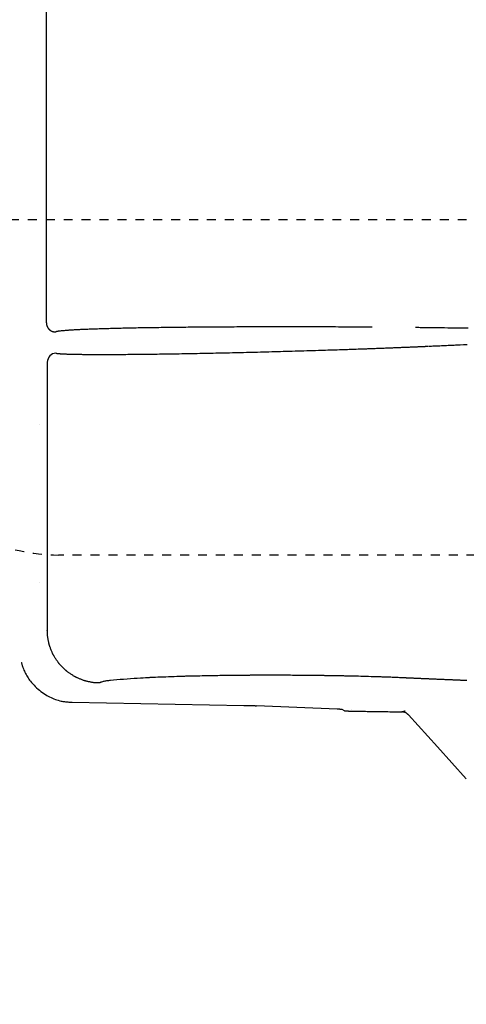
# Model space of a CAD drawing. Extents: x 0 to 2000, y 115 to 2915.
# Drawn here: x 603 to 653, y 2199 to 2309 of the extents above; entities that cross this region are included whole.
import ezdxf

# ---------------------------------------------------------------- set-up
doc = ezdxf.new("R2010")
doc.units = 0
doc.linetypes.add('EXLTYPE2', pattern=[2, 1, -1])
doc.layers.get('0').update_dxf_attribs({"linetype": 'CONTINUOUS'})
doc.layers.get('DEFPOINTS').update_dxf_attribs({"linetype": 'CONTINUOUS'})
doc.layers.add('タンク', color=7, linetype='CONTINUOUS')
doc.layers.add('便器', color=7, linetype='CONTINUOUS')
doc.styles.add('EXCADDIM1', font='monotxt', dxfattribs={"width": 0.84, "bigfont": 'extfont'})
doc.styles.get("Standard").update_dxf_attribs({"font": 'monotxt', "bigfont": 'extfont'})
doc.dimstyles.new('ISO-25', dxfattribs={"dimtxt": 2.5, "dimasz": 2.5, "dimexe": 1.25, "dimexo": 0.625, "dimtad": 1, "dimtxsty": 'STANDARD', "dimcen": 2.5, "dimazin": 3, "dimtfac": 1, "dimtmove": 0, "dimatfit": 3})

# ---------------------------------------------------------------- blocks, each defined once
blk = doc.blocks.new('EX_NORM')
at = {"color": 0, "linetype": 'CONTINUOUS'}
for q in [(-1, 0.1667), (-1, 0), (-1, -0.1667)]:
    blk.add_line((0, 0), q, dxfattribs=at)
blk = doc.blocks.new('*D21')
at = {"layer": 'DEFPOINTS', "color": 0}
for p in [(349.02, 2427), (1124.04, 2427), (349.02, 2082)]:
    blk.add_point(p, dxfattribs=at)
at = {"layer": 'タンク', "color": 3, "linetype": 'CONTINUOUS'}
for p, q in [((349.02, 2420), (349.02, 2072)), ((1124.04, 2420), (1124.04, 2072)), ((1094.04, 2082), (379.02, 2082))]:
    blk.add_line(p, q, dxfattribs=at)
at = {"layer": 'タンク', "color": 3, "xscale": 30, "yscale": 30, "zscale": 30, "rotation": 180}
blk.add_blockref('EX_NORM', (349.02, 2082), dxfattribs=at)
at = {"layer": 'タンク', "color": 3, "xscale": 30, "yscale": 30, "zscale": 30}
blk.add_blockref('EX_NORM', (1124.04, 2082), dxfattribs=at)
at = {"layer": 'タンク', "color": 2, "insert": (736.53, 2105.5), "char_height": 40, "attachment_point": 5, "style": 'EXCADDIM1'}
blk.add_mtext('775', dxfattribs=at)
blk = doc.blocks.new('*D23')
at = {"layer": 'DEFPOINTS', "color": 0}
for p in [(334.02, 2427), (1124.04, 2427), (334.02, 2023)]:
    blk.add_point(p, dxfattribs=at)
at = {"layer": 'タンク', "color": 3, "linetype": 'CONTINUOUS'}
for p, q in [((334.02, 2420), (334.02, 2013)), ((1124.04, 2420), (1124.04, 2013)), ((1094.04, 2023), (364.02, 2023))]:
    blk.add_line(p, q, dxfattribs=at)
at = {"layer": 'タンク', "color": 3, "xscale": 30, "yscale": 30, "zscale": 30, "rotation": 180}
blk.add_blockref('EX_NORM', (334.02, 2023), dxfattribs=at)
at = {"layer": 'タンク', "color": 3, "xscale": 30, "yscale": 30, "zscale": 30}
blk.add_blockref('EX_NORM', (1124.04, 2023), dxfattribs=at)
at = {"layer": 'タンク', "color": 2, "insert": (729.03, 2046.5), "char_height": 40, "attachment_point": 5, "style": 'EXCADDIM1'}
blk.add_mtext('790', dxfattribs=at)

msp = doc.modelspace()

# ---------------------------------------------------------------- linework, layer by layer
at = {"layer": 'タンク', "color": 6, "linetype": 'CONTINUOUS'}
for p, q in [((606.216, 2275.436), (606.216, 2580.279)), ((606.316, 2271.056), (606.316, 2241.068)), ((605.415, 2264.104), (605.411, 2264.104)), ((605.415, 2246.461), (605.411, 2246.461)), ((609.098, 2233.035), (628.244, 2232.695)), ((638.674, 2232.27), (629.658, 2232.656)), ((639.513, 2232.093), (639.257, 2232.226))]:
    msp.add_line(p, q, dxfattribs=at)
at = {"layer": 'タンク', "color": 6, "linetype": 'CONTINUOUS', "flags": 128}
for points in [[(606.216, 2275.435), (606.216, 2275.434), (606.216, 2275.431), (606.217, 2275.425), (606.218, 2275.418), (606.219, 2275.409), (606.22, 2275.399), (606.221, 2275.388), (606.222, 2275.376), (606.223, 2275.363), (606.225, 2275.35), (606.226, 2275.337), (606.228, 2275.317), (606.231, 2275.298), (606.233, 2275.278), (606.235, 2275.259), (606.238, 2275.239), (606.241, 2275.22), (606.245, 2275.201), (606.248, 2275.182), (606.253, 2275.163), (606.258, 2275.144), (606.264, 2275.124), (606.271, 2275.102), (606.28, 2275.079), (606.289, 2275.056), (606.299, 2275.034), (606.309, 2275.011), (606.32, 2274.99), (606.332, 2274.968), (606.343, 2274.948), (606.355, 2274.928), (606.366, 2274.909), (606.378, 2274.891), (606.384, 2274.882), (606.39, 2274.873), (606.395, 2274.864), (606.401, 2274.856), (606.407, 2274.848), (606.413, 2274.84), (606.418, 2274.833), (606.424, 2274.825), (606.43, 2274.818), (606.436, 2274.81), (606.441, 2274.803), (606.444, 2274.799), (606.447, 2274.796), (606.45, 2274.792), (606.454, 2274.788), (606.457, 2274.785), (606.46, 2274.781), (606.463, 2274.778), (606.466, 2274.774), (606.469, 2274.771), (606.472, 2274.767), (606.475, 2274.764), (606.477, 2274.762), (606.478, 2274.76), (606.48, 2274.759), (606.482, 2274.757), (606.483, 2274.755), (606.485, 2274.753), (606.486, 2274.752), (606.488, 2274.75), (606.49, 2274.748), (606.491, 2274.747), (606.493, 2274.745), (606.494, 2274.744), (606.494, 2274.743), (606.495, 2274.742), (606.496, 2274.742), (606.497, 2274.741), (606.498, 2274.74), (606.498, 2274.739), (606.499, 2274.738), (606.5, 2274.737), (606.501, 2274.737), (606.502, 2274.736), (606.502, 2274.735), (606.503, 2274.735), (606.503, 2274.734), (606.503, 2274.734), (606.504, 2274.734), (606.504, 2274.733), (606.505, 2274.733), (606.505, 2274.732), (606.505, 2274.732), (606.506, 2274.732), (606.506, 2274.731), (606.506, 2274.731), (606.507, 2274.731), (606.507, 2274.73), (606.507, 2274.73), (606.507, 2274.73), (606.508, 2274.73), (606.508, 2274.73), (606.508, 2274.729), (606.508, 2274.729), (606.508, 2274.729), (606.509, 2274.729), (606.509, 2274.729), (606.509, 2274.729), (606.509, 2274.728), (606.509, 2274.728), (606.509, 2274.728), (606.509, 2274.728), (606.509, 2274.728), (606.509, 2274.728), (606.509, 2274.728), (606.51, 2274.728), (606.51, 2274.728), (606.51, 2274.728), (606.51, 2274.728), (606.51, 2274.728), (606.51, 2274.727), (606.51, 2274.727), (606.51, 2274.727), (606.51, 2274.727), (606.51, 2274.727), (606.51, 2274.727), (606.51, 2274.727), (606.51, 2274.727), (606.51, 2274.727), (606.51, 2274.727), (606.51, 2274.727), (606.51, 2274.727), (606.51, 2274.727), (606.51, 2274.727), (606.51, 2274.727), (606.51, 2274.727), (606.51, 2274.727), (606.51, 2274.727), (606.511, 2274.727), (606.511, 2274.727), (606.511, 2274.727), (606.511, 2274.727), (606.511, 2274.727), (606.511, 2274.727), (606.511, 2274.727), (606.511, 2274.727), (606.511, 2274.727), (606.511, 2274.727), (606.511, 2274.727), (606.511, 2274.727), (606.511, 2274.727), (606.511, 2274.727), (606.511, 2274.727), (606.511, 2274.727), (606.511, 2274.727), (606.511, 2274.727), (606.511, 2274.727), (606.511, 2274.727), (606.511, 2274.727), (606.511, 2274.727), (606.511, 2274.727), (606.511, 2274.727), (606.511, 2274.727), (606.511, 2274.727), (606.511, 2274.727), (606.511, 2274.727), (606.511, 2274.727), (606.511, 2274.727), (606.511, 2274.727), (606.511, 2274.727), (606.511, 2274.727), (606.511, 2274.727), (606.511, 2274.727), (606.511, 2274.727), (606.511, 2274.727), (606.511, 2274.727), (606.511, 2274.727), (606.511, 2274.727), (606.511, 2274.727), (606.511, 2274.727), (606.511, 2274.727), (606.511, 2274.727), (606.511, 2274.727), (606.511, 2274.727), (606.511, 2274.727), (606.511, 2274.727), (606.511, 2274.727), (606.511, 2274.727), (606.511, 2274.727), (606.511, 2274.727), (606.511, 2274.727), (606.511, 2274.727), (606.511, 2274.727), (606.511, 2274.727), (606.511, 2274.726), (606.512, 2274.726), (606.512, 2274.726), (606.513, 2274.725), (606.515, 2274.724), (606.516, 2274.723), (606.518, 2274.722), (606.52, 2274.721), (606.522, 2274.719), (606.524, 2274.718), (606.526, 2274.716), (606.53, 2274.713), (606.535, 2274.709), (606.539, 2274.705), (606.543, 2274.7), (606.547, 2274.696), (606.551, 2274.692), (606.556, 2274.687), (606.56, 2274.683), (606.564, 2274.678), (606.568, 2274.674), (606.572, 2274.669), (606.582, 2274.66), (606.593, 2274.65), (606.605, 2274.641), (606.617, 2274.632), (606.629, 2274.623), (606.642, 2274.614), (606.656, 2274.606), (606.67, 2274.597), (606.684, 2274.588), (606.699, 2274.58), (606.714, 2274.572), (606.735, 2274.56), (606.756, 2274.549), (606.778, 2274.538), (606.8, 2274.527), (606.822, 2274.517), (606.845, 2274.507), (606.867, 2274.497), (606.89, 2274.489), (606.913, 2274.481), (606.936, 2274.474), (606.959, 2274.467), (606.976, 2274.463), (606.994, 2274.46), (607.011, 2274.456), (607.029, 2274.454), (607.046, 2274.451), (607.064, 2274.449), (607.081, 2274.447), (607.099, 2274.446), (607.116, 2274.444), (607.134, 2274.443), (607.151, 2274.441), (607.161, 2274.441), (607.171, 2274.44), (607.18, 2274.439), (607.188, 2274.438), (607.197, 2274.438), (607.204, 2274.437), (607.21, 2274.437), (607.215, 2274.436), (607.219, 2274.436), (607.222, 2274.436), (607.223, 2274.436)], [(607.223, 2274.436), (607.223, 2274.436), (607.224, 2274.437), (607.225, 2274.437), (607.227, 2274.439), (607.229, 2274.44), (607.231, 2274.442), (607.234, 2274.443), (607.237, 2274.445), (607.24, 2274.447), (607.243, 2274.449), (607.245, 2274.451), (607.25, 2274.454), (607.255, 2274.457), (607.26, 2274.46), (607.264, 2274.463), (607.267, 2274.465), (607.271, 2274.467), (607.274, 2274.469), (607.277, 2274.471), (607.28, 2274.473), (607.284, 2274.475), (607.287, 2274.476), (607.313, 2274.487), (607.345, 2274.497), (607.383, 2274.506), (607.426, 2274.515), (607.472, 2274.524), (607.523, 2274.532), (607.576, 2274.54), (607.632, 2274.547), (607.689, 2274.554), (607.747, 2274.561), (607.805, 2274.568), (607.895, 2274.577), (607.984, 2274.586), (608.072, 2274.595), (608.16, 2274.603), (608.247, 2274.61), (608.333, 2274.618), (608.419, 2274.625), (608.504, 2274.631), (608.59, 2274.637), (608.675, 2274.644), (608.76, 2274.649), (608.879, 2274.657), (608.998, 2274.665), (609.117, 2274.672), (609.236, 2274.679), (609.355, 2274.686), (609.475, 2274.693), (609.594, 2274.699), (609.714, 2274.706), (609.834, 2274.712), (609.954, 2274.717), (610.074, 2274.723), (610.225, 2274.73), (610.377, 2274.737), (610.529, 2274.743), (610.68, 2274.75), (610.832, 2274.756), (610.984, 2274.762), (611.135, 2274.768), (611.287, 2274.774), (611.439, 2274.779), (611.59, 2274.785), (611.742, 2274.79), (611.922, 2274.796), (612.102, 2274.802), (612.282, 2274.808), (612.462, 2274.813), (612.642, 2274.819), (612.821, 2274.824), (613.001, 2274.829), (613.181, 2274.834), (613.361, 2274.839), (613.541, 2274.844), (613.721, 2274.849), (613.927, 2274.854), (614.134, 2274.859), (614.34, 2274.864), (614.546, 2274.869), (614.753, 2274.874), (614.959, 2274.879), (615.166, 2274.883), (615.372, 2274.887), (615.579, 2274.892), (615.785, 2274.896), (615.992, 2274.9), (616.221, 2274.904), (616.45, 2274.909), (616.68, 2274.913), (616.909, 2274.917), (617.138, 2274.921), (617.368, 2274.925), (617.597, 2274.929), (617.826, 2274.932), (618.055, 2274.936), (618.285, 2274.939), (618.514, 2274.943), (618.763, 2274.946), (619.011, 2274.95), (619.26, 2274.953), (619.508, 2274.956), (619.757, 2274.96), (620.006, 2274.963), (620.254, 2274.966), (620.503, 2274.969), (620.752, 2274.972), (621, 2274.974), (621.249, 2274.977), (621.513, 2274.98), (621.778, 2274.982), (622.042, 2274.985), (622.307, 2274.988), (622.571, 2274.99), (622.836, 2274.992), (623.1, 2274.995), (623.365, 2274.997), (623.629, 2274.999), (623.894, 2275.001), (624.158, 2275.003), (624.434, 2275.005), (624.711, 2275.007), (624.987, 2275.008), (625.263, 2275.01), (625.539, 2275.012), (625.815, 2275.013), (626.092, 2275.015), (626.368, 2275.016), (626.644, 2275.018), (626.92, 2275.019), (627.196, 2275.02), (627.48, 2275.022), (627.765, 2275.023), (628.049, 2275.024), (628.333, 2275.025), (628.617, 2275.026), (628.901, 2275.027), (629.185, 2275.027), (629.469, 2275.028), (629.753, 2275.029), (630.038, 2275.029), (630.322, 2275.03), (630.609, 2275.03), (630.897, 2275.031), (631.184, 2275.031), (631.472, 2275.032), (631.759, 2275.032), (632.047, 2275.032), (632.334, 2275.032), (632.621, 2275.032), (632.909, 2275.032), (633.196, 2275.032), (633.483, 2275.032), (633.769, 2275.032), (634.054, 2275.032), (634.34, 2275.031), (634.627, 2275.031), (634.915, 2275.031), (635.205, 2275.03), (635.497, 2275.03), (635.79, 2275.029), (636.086, 2275.028), (636.385, 2275.028), (636.687, 2275.027), (636.987, 2275.026), (637.29, 2275.025), (637.594, 2275.024), (637.9, 2275.023), (638.206, 2275.022), (638.511, 2275.021), (638.815, 2275.02), (639.117, 2275.019), (639.417, 2275.017), (639.713, 2275.016), (640.005, 2275.014), (640.187, 2275.013), (640.368, 2275.012), (640.548, 2275.012), (640.726, 2275.01), (640.903, 2275.009), (641.079, 2275.008), (641.254, 2275.007), (641.43, 2275.006), (641.605, 2275.005), (641.78, 2275.004), (641.956, 2275.003), (642.044, 2275.002), (642.13, 2275.002), (642.214, 2275.001), (642.294, 2275.001), (642.368, 2275), (642.434, 2275), (642.492, 2275), (642.539, 2274.999), (642.575, 2274.999), (642.598, 2274.999), (642.606, 2274.999)], [(647.442, 2274.952), (647.459, 2274.952), (647.508, 2274.951), (647.585, 2274.95), (647.689, 2274.949), (647.815, 2274.947), (647.96, 2274.945), (648.122, 2274.943), (648.297, 2274.941), (648.483, 2274.939), (648.676, 2274.936), (648.873, 2274.934), (649.229, 2274.929), (649.588, 2274.925), (649.95, 2274.92), (650.315, 2274.915), (650.683, 2274.911), (651.054, 2274.906), (651.427, 2274.901), (651.803, 2274.897), (652.181, 2274.892), (652.56, 2274.887), (652.942, 2274.883), (653.325, 2274.878)], [(607.285, 2272.056), (607.285, 2272.056), (607.285, 2272.056), (607.286, 2272.056), (607.286, 2272.055), (607.287, 2272.055), (607.288, 2272.055), (607.29, 2272.055), (607.291, 2272.055), (607.292, 2272.054), (607.293, 2272.054), (607.295, 2272.054), (607.297, 2272.053), (607.3, 2272.053), (607.303, 2272.052), (607.305, 2272.052), (607.308, 2272.051), (607.31, 2272.051), (607.313, 2272.05), (607.316, 2272.05), (607.318, 2272.049), (607.321, 2272.049), (607.323, 2272.048), (607.329, 2272.047), (607.334, 2272.046), (607.339, 2272.045), (607.345, 2272.045), (607.35, 2272.044), (607.356, 2272.043), (607.362, 2272.042), (607.367, 2272.041), (607.373, 2272.04), (607.379, 2272.039), (607.384, 2272.039), (607.391, 2272.038), (607.397, 2272.037), (607.403, 2272.036), (607.409, 2272.035), (607.416, 2272.034), (607.422, 2272.033), (607.428, 2272.033), (607.434, 2272.032), (607.44, 2272.031), (607.446, 2272.03), (607.452, 2272.03), (607.459, 2272.029), (607.466, 2272.028), (607.473, 2272.027), (607.48, 2272.027), (607.487, 2272.026), (607.494, 2272.025), (607.501, 2272.024), (607.508, 2272.023), (607.515, 2272.023), (607.522, 2272.022), (607.529, 2272.021), (607.536, 2272.021), (607.544, 2272.02), (607.552, 2272.019), (607.56, 2272.018), (607.567, 2272.018), (607.575, 2272.017), (607.582, 2272.016), (607.59, 2272.015), (607.597, 2272.015), (607.604, 2272.014), (607.611, 2272.014), (607.619, 2272.013), (607.626, 2272.012), (607.634, 2272.012), (607.641, 2272.011), (607.648, 2272.01), (607.655, 2272.01), (607.662, 2272.009), (607.669, 2272.009), (607.676, 2272.008), (607.683, 2272.008), (607.69, 2272.007), (607.705, 2272.006), (607.719, 2272.005), (607.734, 2272.004), (607.75, 2272.003), (607.765, 2272.002), (607.781, 2272), (607.797, 2271.999), (607.813, 2271.998), (607.829, 2271.997), (607.845, 2271.996), (607.861, 2271.995), (607.89, 2271.993), (607.918, 2271.992), (607.946, 2271.99), (607.975, 2271.988), (608.004, 2271.987), (608.032, 2271.985), (608.061, 2271.984), (608.09, 2271.982), (608.12, 2271.981), (608.149, 2271.979), (608.179, 2271.978), (608.229, 2271.976), (608.28, 2271.973), (608.331, 2271.971), (608.382, 2271.969), (608.434, 2271.967), (608.485, 2271.965), (608.537, 2271.964), (608.588, 2271.962), (608.64, 2271.96), (608.69, 2271.958), (608.74, 2271.957), (608.799, 2271.955), (608.857, 2271.953), (608.914, 2271.952), (608.971, 2271.95), (609.027, 2271.949), (609.082, 2271.948), (609.137, 2271.946), (609.192, 2271.945), (609.247, 2271.944), (609.302, 2271.943), (609.357, 2271.942), (609.442, 2271.94), (609.529, 2271.938), (609.615, 2271.937), (609.703, 2271.935), (609.79, 2271.934), (609.879, 2271.932), (609.967, 2271.931), (610.056, 2271.93), (610.145, 2271.929), (610.234, 2271.928), (610.324, 2271.927), (610.458, 2271.925), (610.593, 2271.924), (610.728, 2271.923), (610.864, 2271.921), (611, 2271.92), (611.136, 2271.92), (611.273, 2271.919), (611.411, 2271.918), (611.549, 2271.918), (611.689, 2271.917), (611.829, 2271.917), (612.033, 2271.916), (612.239, 2271.916), (612.447, 2271.916), (612.655, 2271.916), (612.865, 2271.916), (613.076, 2271.917), (613.286, 2271.917), (613.497, 2271.918), (613.708, 2271.919), (613.919, 2271.92), (614.129, 2271.921), (614.37, 2271.922), (614.61, 2271.923), (614.849, 2271.925), (615.087, 2271.927), (615.325, 2271.929), (615.562, 2271.93), (615.798, 2271.933), (616.034, 2271.935), (616.27, 2271.937), (616.505, 2271.939), (616.741, 2271.942), (617.003, 2271.945), (617.265, 2271.948), (617.527, 2271.951), (617.789, 2271.954), (618.051, 2271.957), (618.313, 2271.961), (618.575, 2271.964), (618.837, 2271.968), (619.1, 2271.971), (619.362, 2271.975), (619.624, 2271.979), (619.908, 2271.983), (620.192, 2271.988), (620.475, 2271.992), (620.759, 2271.997), (621.043, 2272.002), (621.327, 2272.007), (621.611, 2272.011), (621.895, 2272.016), (622.179, 2272.022), (622.463, 2272.027), (622.747, 2272.032), (623.047, 2272.038), (623.348, 2272.043), (623.648, 2272.049), (623.949, 2272.055), (624.249, 2272.061), (624.55, 2272.067), (624.85, 2272.074), (625.15, 2272.08), (625.451, 2272.086), (625.751, 2272.093), (626.052, 2272.099), (626.363, 2272.106), (626.675, 2272.113), (626.986, 2272.12), (627.298, 2272.128), (627.609, 2272.135), (627.921, 2272.142), (628.232, 2272.15), (628.544, 2272.157), (628.855, 2272.165), (629.167, 2272.172), (629.478, 2272.18), (629.795, 2272.188), (630.112, 2272.196), (630.429, 2272.204), (630.747, 2272.213), (631.065, 2272.221), (631.384, 2272.229), (631.704, 2272.238), (632.025, 2272.247), (632.347, 2272.255), (632.671, 2272.264), (632.996, 2272.273), (633.322, 2272.283), (633.649, 2272.292), (633.977, 2272.301), (634.306, 2272.311), (634.636, 2272.321), (634.965, 2272.33), (635.294, 2272.34), (635.622, 2272.35), (635.949, 2272.36), (636.275, 2272.37), (636.599, 2272.38), (636.862, 2272.388), (637.124, 2272.396), (637.385, 2272.404), (637.645, 2272.413), (637.904, 2272.421), (638.162, 2272.429), (638.419, 2272.438), (638.676, 2272.446), (638.932, 2272.455), (639.188, 2272.463), (639.444, 2272.472), (639.642, 2272.479), (639.84, 2272.485), (640.037, 2272.492), (640.234, 2272.499), (640.43, 2272.506), (640.625, 2272.512), (640.819, 2272.519), (641.012, 2272.526), (641.203, 2272.533), (641.392, 2272.539), (641.58, 2272.546), (641.716, 2272.551), (641.852, 2272.556), (641.987, 2272.561), (642.121, 2272.565), (642.256, 2272.57), (642.391, 2272.575), (642.527, 2272.58), (642.664, 2272.585), (642.803, 2272.59), (642.942, 2272.596), (643.084, 2272.601), (643.223, 2272.606), (643.364, 2272.611), (643.507, 2272.617), (643.651, 2272.622), (643.795, 2272.628), (643.941, 2272.633), (644.087, 2272.639), (644.232, 2272.644), (644.378, 2272.65), (644.524, 2272.656), (644.668, 2272.661), (644.784, 2272.666), (644.899, 2272.671), (645.014, 2272.675), (645.128, 2272.68), (645.242, 2272.684), (645.356, 2272.689), (645.469, 2272.693), (645.582, 2272.698), (645.695, 2272.702), (645.807, 2272.707), (645.92, 2272.712), (646.007, 2272.715), (646.094, 2272.719), (646.181, 2272.722), (646.268, 2272.726), (646.355, 2272.729), (646.441, 2272.733), (646.526, 2272.737), (646.611, 2272.74), (646.696, 2272.744), (646.779, 2272.747), (646.862, 2272.751), (646.922, 2272.753), (646.982, 2272.756), (647.042, 2272.758), (647.102, 2272.761), (647.161, 2272.763), (647.222, 2272.766), (647.283, 2272.768), (647.344, 2272.771), (647.406, 2272.774), (647.47, 2272.776), (647.534, 2272.779), (647.599, 2272.782), (647.664, 2272.785), (647.73, 2272.788), (647.797, 2272.791), (647.865, 2272.794), (647.932, 2272.797), (648, 2272.8), (648.068, 2272.802), (648.135, 2272.805), (648.201, 2272.808), (648.267, 2272.811), (648.309, 2272.813), (648.351, 2272.815), (648.392, 2272.817), (648.433, 2272.819), (648.474, 2272.821), (648.514, 2272.822), (648.555, 2272.824), (648.595, 2272.826), (648.635, 2272.828), (648.676, 2272.83), (648.716, 2272.831), (648.736, 2272.832), (648.756, 2272.833), (648.775, 2272.834), (648.793, 2272.835), (648.81, 2272.836), (648.825, 2272.836), (648.839, 2272.837), (648.849, 2272.837), (648.858, 2272.838), (648.863, 2272.838), (648.865, 2272.838)], [(648.931, 2272.841), (648.952, 2272.842), (649.013, 2272.845), (649.109, 2272.85), (649.235, 2272.856), (649.385, 2272.863), (649.555, 2272.871), (649.739, 2272.879), (649.933, 2272.888), (650.132, 2272.897), (650.331, 2272.907), (650.524, 2272.916), (650.718, 2272.925), (650.903, 2272.933), (651.08, 2272.941), (651.251, 2272.949), (651.417, 2272.956), (651.58, 2272.964), (651.743, 2272.971), (651.906, 2272.978), (652.072, 2272.986), (652.242, 2272.993), (652.419, 2273.001), (652.792, 2273.018), (653.191, 2273.036)], [(612.158, 2235.198), (612.154, 2235.198), (612.142, 2235.198), (612.124, 2235.198), (612.101, 2235.198), (612.073, 2235.198), (612.041, 2235.199), (612.007, 2235.199), (611.971, 2235.2), (611.934, 2235.201), (611.897, 2235.202), (611.862, 2235.203), (611.826, 2235.204), (611.793, 2235.206), (611.761, 2235.208), (611.731, 2235.21), (611.701, 2235.212), (611.672, 2235.215), (611.643, 2235.217), (611.614, 2235.221), (611.584, 2235.224), (611.554, 2235.228), (611.523, 2235.232), (611.454, 2235.242), (611.381, 2235.254), (611.304, 2235.267), (611.225, 2235.281), (611.145, 2235.295), (611.065, 2235.31), (610.986, 2235.326), (610.909, 2235.341), (610.836, 2235.357), (610.768, 2235.372), (610.705, 2235.386), (610.675, 2235.393), (610.647, 2235.4), (610.621, 2235.407), (610.595, 2235.413), (610.569, 2235.42), (610.544, 2235.428), (610.519, 2235.435), (610.494, 2235.443), (610.468, 2235.452), (610.441, 2235.461), (610.412, 2235.471), (610.349, 2235.493), (610.281, 2235.519), (610.208, 2235.546), (610.132, 2235.575), (610.055, 2235.606), (609.977, 2235.637), (609.899, 2235.669), (609.824, 2235.7), (609.752, 2235.731), (609.685, 2235.76), (609.623, 2235.788), (609.595, 2235.801), (609.567, 2235.813), (609.541, 2235.826), (609.516, 2235.838), (609.492, 2235.851), (609.468, 2235.863), (609.444, 2235.876), (609.419, 2235.89), (609.394, 2235.904), (609.368, 2235.919), (609.341, 2235.935), (609.282, 2235.97), (609.218, 2236.01), (609.15, 2236.053), (609.079, 2236.098), (609.007, 2236.145), (608.934, 2236.193), (608.863, 2236.241), (608.793, 2236.288), (608.727, 2236.334), (608.665, 2236.377), (608.608, 2236.418), (608.582, 2236.437), (608.557, 2236.455), (608.534, 2236.473), (608.511, 2236.491), (608.49, 2236.508), (608.468, 2236.526), (608.447, 2236.544), (608.425, 2236.562), (608.403, 2236.582), (608.38, 2236.602), (608.356, 2236.624), (608.305, 2236.671), (608.249, 2236.724), (608.191, 2236.781), (608.13, 2236.84), (608.068, 2236.901), (608.006, 2236.964), (607.945, 2237.026), (607.886, 2237.087), (607.829, 2237.146), (607.777, 2237.202), (607.73, 2237.253), (607.708, 2237.277), (607.688, 2237.3), (607.669, 2237.322), (607.65, 2237.344), (607.632, 2237.366), (607.615, 2237.387), (607.597, 2237.409), (607.58, 2237.432), (607.562, 2237.455), (607.544, 2237.48), (607.525, 2237.506), (607.485, 2237.563), (607.442, 2237.625), (607.396, 2237.692), (607.349, 2237.762), (607.302, 2237.834), (607.254, 2237.907), (607.207, 2237.979), (607.162, 2238.05), (607.12, 2238.119), (607.08, 2238.183), (607.045, 2238.242), (607.029, 2238.27), (607.014, 2238.296), (607, 2238.321), (606.987, 2238.345), (606.974, 2238.369), (606.961, 2238.394), (606.949, 2238.418), (606.937, 2238.443), (606.924, 2238.469), (606.912, 2238.497), (606.899, 2238.526), (606.872, 2238.587), (606.843, 2238.655), (606.812, 2238.727), (606.781, 2238.803), (606.75, 2238.88), (606.719, 2238.959), (606.688, 2239.037), (606.659, 2239.113), (606.632, 2239.186), (606.607, 2239.254), (606.585, 2239.317), (606.575, 2239.346), (606.566, 2239.373), (606.557, 2239.399), (606.549, 2239.425), (606.542, 2239.45), (606.535, 2239.475), (606.528, 2239.501), (606.521, 2239.527), (606.514, 2239.553), (606.508, 2239.582), (606.501, 2239.611), (606.487, 2239.674), (606.472, 2239.743), (606.457, 2239.816), (606.441, 2239.893), (606.426, 2239.972), (606.411, 2240.053), (606.397, 2240.133), (606.383, 2240.212), (606.371, 2240.289), (606.359, 2240.363), (606.349, 2240.431), (606.345, 2240.463), (606.341, 2240.493), (606.338, 2240.523), (606.335, 2240.552), (606.332, 2240.581), (606.33, 2240.61), (606.327, 2240.64), (606.325, 2240.671), (606.324, 2240.703), (606.322, 2240.736), (606.321, 2240.771), (606.32, 2240.807), (606.319, 2240.844), (606.318, 2240.881), (606.318, 2240.917), (606.317, 2240.952), (606.317, 2240.983), (606.317, 2241.011), (606.316, 2241.035), (606.316, 2241.053), (606.316, 2241.064), (606.316, 2241.068)], [(603.413, 2237.493), (603.413, 2237.493), (603.413, 2237.491), (603.414, 2237.488), (603.415, 2237.485), (603.416, 2237.481), (603.418, 2237.476), (603.419, 2237.47), (603.421, 2237.464), (603.423, 2237.458), (603.425, 2237.451), (603.427, 2237.444), (603.44, 2237.402), (603.454, 2237.354), (603.469, 2237.301), (603.486, 2237.245), (603.505, 2237.185), (603.525, 2237.121), (603.547, 2237.056), (603.569, 2236.988), (603.593, 2236.918), (603.619, 2236.848), (603.645, 2236.778), (603.697, 2236.647), (603.753, 2236.517), (603.813, 2236.388), (603.877, 2236.26), (603.945, 2236.133), (604.016, 2236.007), (604.091, 2235.882), (604.17, 2235.759), (604.253, 2235.636), (604.34, 2235.516), (604.43, 2235.397), (604.557, 2235.241), (604.689, 2235.088), (604.828, 2234.939), (604.972, 2234.793), (605.121, 2234.652), (605.275, 2234.515), (605.434, 2234.382), (605.597, 2234.255), (605.763, 2234.132), (605.934, 2234.015), (606.107, 2233.904), (606.26, 2233.812), (606.415, 2233.725), (606.572, 2233.642), (606.73, 2233.565), (606.889, 2233.493), (607.05, 2233.426), (607.211, 2233.365), (607.372, 2233.309), (607.534, 2233.26), (607.695, 2233.217), (607.857, 2233.179), (607.954, 2233.16), (608.051, 2233.143), (608.147, 2233.128), (608.242, 2233.115), (608.336, 2233.103), (608.43, 2233.092), (608.522, 2233.083), (608.613, 2233.074), (608.702, 2233.067), (608.789, 2233.059), (608.874, 2233.053), (608.905, 2233.05), (608.936, 2233.048), (608.965, 2233.046), (608.992, 2233.043), (609.018, 2233.041), (609.04, 2233.04), (609.06, 2233.038), (609.076, 2233.037), (609.088, 2233.036), (609.096, 2233.035), (609.098, 2233.035)], [(645.943, 2235.777), (645.928, 2235.778), (645.886, 2235.78), (645.821, 2235.783), (645.734, 2235.786), (645.631, 2235.791), (645.513, 2235.796), (645.385, 2235.801), (645.25, 2235.807), (645.11, 2235.813), (644.969, 2235.819), (644.831, 2235.825), (644.68, 2235.831), (644.535, 2235.837), (644.395, 2235.842), (644.259, 2235.847), (644.125, 2235.852), (643.992, 2235.857), (643.859, 2235.861), (643.724, 2235.866), (643.587, 2235.87), (643.446, 2235.875), (643.299, 2235.879), (643.037, 2235.887), (642.759, 2235.895), (642.473, 2235.903), (642.181, 2235.912), (641.888, 2235.92), (641.599, 2235.927), (641.318, 2235.935), (641.05, 2235.942), (640.8, 2235.948), (640.571, 2235.954), (640.369, 2235.959), (640.304, 2235.96), (640.242, 2235.962), (640.183, 2235.963), (640.125, 2235.965), (640.067, 2235.966), (640.009, 2235.967), (639.95, 2235.969), (639.888, 2235.97), (639.824, 2235.971), (639.755, 2235.973), (639.682, 2235.974), (639.555, 2235.977), (639.417, 2235.979), (639.271, 2235.982), (639.119, 2235.985), (638.964, 2235.988), (638.809, 2235.991), (638.657, 2235.993), (638.511, 2235.996), (638.374, 2235.998), (638.248, 2236.001), (638.137, 2236.003), (638.102, 2236.003), (638.069, 2236.004), (638.037, 2236.004), (638.006, 2236.005), (637.975, 2236.005), (637.943, 2236.006), (637.911, 2236.006), (637.878, 2236.007), (637.842, 2236.008), (637.805, 2236.008), (637.765, 2236.009), (637.698, 2236.01), (637.625, 2236.011), (637.548, 2236.012), (637.469, 2236.013), (637.387, 2236.014), (637.307, 2236.015), (637.228, 2236.017), (637.152, 2236.018), (637.082, 2236.019), (637.017, 2236.02), (636.961, 2236.02), (636.944, 2236.021), (636.928, 2236.021), (636.912, 2236.021), (636.897, 2236.021), (636.882, 2236.021), (636.867, 2236.022), (636.852, 2236.022), (636.836, 2236.022), (636.82, 2236.022), (636.803, 2236.023), (636.785, 2236.023), (636.744, 2236.023), (636.699, 2236.024), (636.65, 2236.024), (636.599, 2236.025), (636.546, 2236.026), (636.493, 2236.026), (636.44, 2236.027), (636.389, 2236.028), (636.34, 2236.028), (636.294, 2236.029), (636.253, 2236.029), (636.231, 2236.03), (636.211, 2236.03), (636.192, 2236.03), (636.174, 2236.03), (636.157, 2236.031), (636.14, 2236.031), (636.124, 2236.031), (636.107, 2236.031), (636.091, 2236.031), (636.074, 2236.032), (636.056, 2236.032), (635.98, 2236.033), (635.891, 2236.034), (635.792, 2236.035), (635.685, 2236.036), (635.571, 2236.037), (635.453, 2236.038), (635.332, 2236.039), (635.211, 2236.041), (635.091, 2236.042), (634.975, 2236.043), (634.865, 2236.044), (634.781, 2236.045), (634.701, 2236.046), (634.624, 2236.046), (634.55, 2236.047), (634.477, 2236.047), (634.406, 2236.048), (634.335, 2236.048), (634.263, 2236.049), (634.19, 2236.049), (634.114, 2236.05), (634.035, 2236.05), (633.863, 2236.051), (633.679, 2236.052), (633.484, 2236.053), (633.281, 2236.054), (633.075, 2236.055), (632.868, 2236.056), (632.663, 2236.056), (632.464, 2236.057), (632.272, 2236.058), (632.092, 2236.058), (631.926, 2236.059), (631.846, 2236.059), (631.769, 2236.059), (631.695, 2236.059), (631.624, 2236.059), (631.554, 2236.059), (631.484, 2236.059), (631.414, 2236.059), (631.343, 2236.059), (631.269, 2236.059), (631.193, 2236.059), (631.112, 2236.059), (630.946, 2236.059), (630.766, 2236.058), (630.576, 2236.058), (630.377, 2236.058), (630.174, 2236.057), (629.97, 2236.056), (629.768, 2236.056), (629.571, 2236.055), (629.383, 2236.054), (629.207, 2236.054), (629.046, 2236.053), (628.973, 2236.053), (628.904, 2236.052), (628.838, 2236.052), (628.774, 2236.052), (628.71, 2236.051), (628.647, 2236.051), (628.584, 2236.05), (628.519, 2236.05), (628.452, 2236.049), (628.382, 2236.049), (628.308, 2236.048), (628.151, 2236.047), (627.978, 2236.045), (627.795, 2236.044), (627.604, 2236.042), (627.41, 2236.04), (627.215, 2236.038), (627.023, 2236.036), (626.838, 2236.034), (626.663, 2236.032), (626.502, 2236.03), (626.358, 2236.029), (626.297, 2236.028), (626.24, 2236.027), (626.186, 2236.027), (626.134, 2236.026), (626.084, 2236.025), (626.035, 2236.025), (625.986, 2236.024), (625.936, 2236.023), (625.885, 2236.023), (625.831, 2236.022), (625.775, 2236.021), (625.576, 2236.018), (625.346, 2236.014), (625.09, 2236.01), (624.815, 2236.005), (624.525, 2236), (624.227, 2235.994), (623.925, 2235.989), (623.626, 2235.983), (623.334, 2235.977), (623.056, 2235.972), (622.797, 2235.966), (622.652, 2235.963), (622.514, 2235.96), (622.382, 2235.957), (622.255, 2235.954), (622.13, 2235.951), (622.006, 2235.948), (621.882, 2235.944), (621.756, 2235.941), (621.627, 2235.937), (621.493, 2235.933), (621.352, 2235.928), (621.084, 2235.919), (620.795, 2235.91), (620.491, 2235.899), (620.179, 2235.888), (619.862, 2235.877), (619.547, 2235.865), (619.238, 2235.854), (618.942, 2235.843), (618.663, 2235.832), (618.406, 2235.822), (618.178, 2235.813), (618.09, 2235.809), (618.006, 2235.805), (617.927, 2235.802), (617.85, 2235.798), (617.774, 2235.794), (617.699, 2235.791), (617.623, 2235.787), (617.545, 2235.783), (617.464, 2235.778), (617.379, 2235.774), (617.288, 2235.768), (617.018, 2235.752), (616.708, 2235.733), (616.367, 2235.712), (616.001, 2235.688), (615.618, 2235.662), (615.226, 2235.634), (614.831, 2235.605), (614.442, 2235.574), (614.066, 2235.544), (613.71, 2235.512), (613.382, 2235.481), (613.26, 2235.469), (613.144, 2235.456), (613.032, 2235.442), (612.926, 2235.428), (612.825, 2235.412), (612.728, 2235.395), (612.636, 2235.376), (612.548, 2235.354), (612.464, 2235.33), (612.384, 2235.302), (612.307, 2235.271), (612.286, 2235.262), (612.266, 2235.252), (612.246, 2235.243), (612.228, 2235.234), (612.211, 2235.226), (612.196, 2235.218), (612.183, 2235.211), (612.173, 2235.205), (612.165, 2235.201), (612.16, 2235.198), (612.158, 2235.198)], [(653.147, 2235.464), (653.093, 2235.466), (653.04, 2235.468), (652.987, 2235.471), (652.934, 2235.473), (652.881, 2235.475), (652.828, 2235.477), (652.774, 2235.479), (652.72, 2235.482), (652.666, 2235.484), (652.612, 2235.486), (652.557, 2235.489), (652.502, 2235.491), (652.433, 2235.494), (652.362, 2235.497), (652.292, 2235.5), (652.22, 2235.503), (652.148, 2235.506), (652.076, 2235.509), (652.004, 2235.512), (651.931, 2235.515), (651.858, 2235.518), (651.785, 2235.521), (651.713, 2235.524), (651.632, 2235.527), (651.55, 2235.531), (651.47, 2235.534), (651.389, 2235.538), (651.308, 2235.541), (651.227, 2235.544), (651.146, 2235.548), (651.065, 2235.551), (650.984, 2235.555), (650.903, 2235.558), (650.821, 2235.562), (650.732, 2235.565), (650.642, 2235.569), (650.553, 2235.573), (650.463, 2235.577), (650.373, 2235.581), (650.283, 2235.584), (650.193, 2235.588), (650.104, 2235.592), (650.014, 2235.596), (649.925, 2235.6), (649.836, 2235.603), (649.751, 2235.607), (649.666, 2235.611), (649.581, 2235.614), (649.496, 2235.618), (649.412, 2235.622), (649.328, 2235.625), (649.243, 2235.629), (649.159, 2235.633), (649.075, 2235.636), (648.99, 2235.64), (648.906, 2235.643), (648.825, 2235.647), (648.743, 2235.65), (648.662, 2235.654), (648.58, 2235.658), (648.499, 2235.661), (648.417, 2235.665), (648.336, 2235.668), (648.255, 2235.672), (648.173, 2235.675), (648.092, 2235.679), (648.011, 2235.682), (647.939, 2235.686), (647.867, 2235.689), (647.794, 2235.692), (647.722, 2235.695), (647.65, 2235.698), (647.577, 2235.702), (647.504, 2235.705), (647.431, 2235.708), (647.358, 2235.711), (647.283, 2235.715), (647.209, 2235.718), (647.142, 2235.721), (647.076, 2235.724), (647.009, 2235.727), (646.941, 2235.73), (646.874, 2235.733), (646.807, 2235.736), (646.741, 2235.739), (646.674, 2235.742), (646.609, 2235.745), (646.543, 2235.748), (646.479, 2235.751), (646.44, 2235.753), (646.401, 2235.755), (646.363, 2235.757), (646.325, 2235.759), (646.287, 2235.76), (646.249, 2235.762), (646.212, 2235.764), (646.175, 2235.766), (646.137, 2235.767), (646.1, 2235.769), (646.063, 2235.771), (646.046, 2235.772), (646.029, 2235.773), (646.013, 2235.773), (645.997, 2235.774), (645.983, 2235.775), (645.97, 2235.775), (645.959, 2235.776), (645.95, 2235.776), (645.943, 2235.777), (645.938, 2235.777), (645.937, 2235.777)], [(628.244, 2232.695), (628.246, 2232.695), (628.251, 2232.695), (628.259, 2232.695), (628.271, 2232.694), (628.284, 2232.694), (628.3, 2232.694), (628.317, 2232.694), (628.336, 2232.693), (628.356, 2232.693), (628.377, 2232.692), (628.398, 2232.692), (628.442, 2232.691), (628.487, 2232.69), (628.532, 2232.689), (628.578, 2232.688), (628.624, 2232.687), (628.672, 2232.686), (628.719, 2232.685), (628.768, 2232.684), (628.816, 2232.683), (628.865, 2232.682), (628.914, 2232.681), (628.966, 2232.679), (629.018, 2232.678), (629.069, 2232.677), (629.12, 2232.675), (629.171, 2232.674), (629.221, 2232.672), (629.27, 2232.67), (629.318, 2232.669), (629.364, 2232.667), (629.409, 2232.666), (629.453, 2232.664), (629.472, 2232.663), (629.491, 2232.663), (629.51, 2232.662), (629.528, 2232.661), (629.545, 2232.66), (629.562, 2232.66), (629.578, 2232.659), (629.594, 2232.658), (629.609, 2232.658), (629.623, 2232.657), (629.636, 2232.657), (629.639, 2232.657), (629.642, 2232.656), (629.645, 2232.656), (629.648, 2232.656), (629.65, 2232.656), (629.653, 2232.656), (629.655, 2232.656), (629.656, 2232.656), (629.657, 2232.656), (629.658, 2232.656), (629.658, 2232.656)], [(639.257, 2232.226), (639.257, 2232.226), (639.256, 2232.227), (639.255, 2232.227), (639.253, 2232.227), (639.251, 2232.227), (639.249, 2232.228), (639.247, 2232.228), (639.244, 2232.229), (639.241, 2232.229), (639.239, 2232.23), (639.236, 2232.23), (639.231, 2232.231), (639.226, 2232.232), (639.222, 2232.233), (639.217, 2232.234), (639.213, 2232.235), (639.209, 2232.235), (639.205, 2232.236), (639.201, 2232.237), (639.196, 2232.237), (639.192, 2232.238), (639.188, 2232.239), (639.167, 2232.241), (639.144, 2232.244), (639.117, 2232.246), (639.089, 2232.248), (639.058, 2232.25), (639.026, 2232.252), (638.993, 2232.255), (638.959, 2232.256), (638.925, 2232.258), (638.892, 2232.26), (638.859, 2232.262), (638.837, 2232.263), (638.817, 2232.264), (638.797, 2232.265), (638.778, 2232.266), (638.76, 2232.266), (638.743, 2232.267), (638.728, 2232.268), (638.714, 2232.269), (638.701, 2232.269), (638.691, 2232.27), (638.682, 2232.27), (638.681, 2232.27), (638.679, 2232.27), (638.678, 2232.27), (638.677, 2232.27), (638.677, 2232.27), (638.676, 2232.27), (638.675, 2232.27), (638.675, 2232.27), (638.674, 2232.27), (638.674, 2232.27), (638.674, 2232.27)], [(639.513, 2232.093), (639.513, 2232.093), (639.513, 2232.093), (639.514, 2232.093), (639.515, 2232.092), (639.516, 2232.092), (639.517, 2232.092), (639.518, 2232.092), (639.519, 2232.092), (639.521, 2232.091), (639.522, 2232.091), (639.523, 2232.091), (639.526, 2232.09), (639.528, 2232.09), (639.53, 2232.09), (639.532, 2232.089), (639.533, 2232.089), (639.535, 2232.089), (639.537, 2232.088), (639.538, 2232.088), (639.54, 2232.088), (639.542, 2232.088), (639.543, 2232.087), (639.553, 2232.086), (639.565, 2232.085), (639.579, 2232.083), (639.593, 2232.082), (639.609, 2232.081), (639.626, 2232.08), (639.644, 2232.079), (639.663, 2232.078), (639.682, 2232.077), (639.701, 2232.076), (639.72, 2232.075), (639.748, 2232.073), (639.775, 2232.072), (639.802, 2232.071), (639.829, 2232.07), (639.856, 2232.069), (639.883, 2232.068), (639.91, 2232.067), (639.937, 2232.066), (639.964, 2232.065), (639.991, 2232.064), (640.018, 2232.063), (640.045, 2232.062), (640.073, 2232.061), (640.101, 2232.061), (640.129, 2232.06), (640.156, 2232.059), (640.184, 2232.058), (640.212, 2232.058), (640.239, 2232.057), (640.266, 2232.057), (640.293, 2232.056), (640.319, 2232.055), (640.336, 2232.055), (640.352, 2232.055), (640.368, 2232.054), (640.383, 2232.054), (640.398, 2232.054), (640.413, 2232.054), (640.428, 2232.053), (640.442, 2232.053), (640.456, 2232.053), (640.469, 2232.053), (640.482, 2232.052), (640.486, 2232.052), (640.49, 2232.052), (640.494, 2232.052), (640.498, 2232.052), (640.501, 2232.052), (640.504, 2232.052), (640.507, 2232.052), (640.509, 2232.052), (640.51, 2232.052), (640.511, 2232.052), (640.512, 2232.052)], [(640.247, 2232.209), (640.247, 2232.209), (640.247, 2232.209), (640.247, 2232.209), (640.247, 2232.209), (640.247, 2232.209), (640.247, 2232.209), (640.247, 2232.209), (640.247, 2232.209), (640.247, 2232.209), (640.247, 2232.209), (640.247, 2232.209), (640.247, 2232.208), (640.247, 2232.208), (640.247, 2232.208), (640.247, 2232.208), (640.247, 2232.208), (640.247, 2232.208), (640.247, 2232.208), (640.247, 2232.208), (640.247, 2232.208), (640.247, 2232.208), (640.247, 2232.208), (640.247, 2232.208), (640.247, 2232.208), (640.247, 2232.208), (640.247, 2232.208), (640.247, 2232.208), (640.247, 2232.208), (640.247, 2232.208), (640.247, 2232.208), (640.247, 2232.208), (640.247, 2232.208), (640.247, 2232.208), (640.247, 2232.208), (640.247, 2232.208), (640.247, 2232.208), (640.247, 2232.208), (640.247, 2232.208), (640.247, 2232.208), (640.247, 2232.208), (640.247, 2232.208), (640.247, 2232.208), (640.247, 2232.208), (640.247, 2232.208), (640.247, 2232.208), (640.247, 2232.208), (640.247, 2232.208), (640.247, 2232.208), (640.247, 2232.208), (640.247, 2232.208), (640.247, 2232.208), (640.247, 2232.208), (640.247, 2232.208), (640.247, 2232.208), (640.247, 2232.208), (640.247, 2232.208), (640.247, 2232.208), (640.247, 2232.208), (640.247, 2232.208), (640.247, 2232.208), (640.247, 2232.208), (640.247, 2232.208), (640.247, 2232.208), (640.247, 2232.208), (640.247, 2232.208), (640.247, 2232.208)], [(640.512, 2232.052), (640.512, 2232.052), (640.514, 2232.052), (640.518, 2232.052), (640.522, 2232.052), (640.528, 2232.052), (640.535, 2232.052), (640.542, 2232.051), (640.551, 2232.051), (640.56, 2232.051), (640.57, 2232.051), (640.581, 2232.051), (640.673, 2232.049), (640.79, 2232.047), (640.928, 2232.045), (641.085, 2232.043), (641.257, 2232.04), (641.442, 2232.037), (641.636, 2232.034), (641.837, 2232.031), (642.041, 2232.028), (642.247, 2232.025), (642.449, 2232.021), (642.647, 2232.018), (642.841, 2232.015), (643.031, 2232.012), (643.22, 2232.009), (643.406, 2232.007), (643.592, 2232.004), (643.779, 2232.001), (643.968, 2231.998), (644.158, 2231.995), (644.353, 2231.992), (644.552, 2231.989), (644.727, 2231.986), (644.903, 2231.984), (645.076, 2231.981), (645.242, 2231.978), (645.398, 2231.976), (645.539, 2231.974), (645.663, 2231.972), (645.766, 2231.97), (645.844, 2231.969), (645.893, 2231.968), (645.91, 2231.968)], [(645.91, 2231.968), (645.91, 2231.968), (645.911, 2231.968), (645.911, 2231.968), (645.911, 2231.968), (645.912, 2231.969), (645.913, 2231.969), (645.914, 2231.969), (645.914, 2231.969), (645.915, 2231.97), (645.916, 2231.97), (645.917, 2231.971), (645.924, 2231.973), (645.932, 2231.976), (645.941, 2231.979), (645.951, 2231.983), (645.962, 2231.987), (645.974, 2231.991), (645.986, 2231.996), (645.999, 2232), (646.011, 2232.005), (646.024, 2232.009), (646.037, 2232.014), (646.05, 2232.018), (646.063, 2232.023), (646.075, 2232.027), (646.088, 2232.032), (646.1, 2232.036), (646.113, 2232.04), (646.125, 2232.045), (646.138, 2232.049), (646.15, 2232.054), (646.163, 2232.058), (646.176, 2232.063), (646.187, 2232.066), (646.198, 2232.07), (646.209, 2232.074), (646.219, 2232.077), (646.229, 2232.081), (646.238, 2232.084), (646.245, 2232.087), (646.252, 2232.089), (646.256, 2232.09), (646.259, 2232.091), (646.26, 2232.092)], [(646.639, 2231.638), (646.638, 2231.639), (646.636, 2231.641), (646.632, 2231.644), (646.627, 2231.648), (646.621, 2231.654), (646.614, 2231.66), (646.606, 2231.667), (646.598, 2231.674), (646.589, 2231.682), (646.579, 2231.69), (646.57, 2231.699), (646.552, 2231.715), (646.534, 2231.73), (646.516, 2231.746), (646.497, 2231.762), (646.478, 2231.777), (646.459, 2231.792), (646.439, 2231.807), (646.419, 2231.821), (646.398, 2231.835), (646.377, 2231.848), (646.355, 2231.861), (646.328, 2231.874), (646.301, 2231.887), (646.273, 2231.899), (646.245, 2231.909), (646.216, 2231.919), (646.187, 2231.928), (646.158, 2231.935), (646.13, 2231.942), (646.102, 2231.948), (646.074, 2231.953), (646.047, 2231.957), (646.033, 2231.959), (646.02, 2231.961), (646.008, 2231.962), (645.995, 2231.963), (645.983, 2231.964), (645.972, 2231.965), (645.961, 2231.966), (645.95, 2231.966), (645.94, 2231.967), (645.931, 2231.967), (645.923, 2231.967), (645.921, 2231.968), (645.919, 2231.968), (645.918, 2231.968), (645.916, 2231.968), (645.915, 2231.968), (645.914, 2231.968), (645.912, 2231.968), (645.912, 2231.968), (645.911, 2231.968), (645.911, 2231.968), (645.91, 2231.968)], [(646.639, 2231.638), (649.879, 2228.046), (653.105, 2224.47)]]:
    msp.add_lwpolyline(points, dxfattribs=at)
at = {"layer": 'タンク', "color": 6, "linetype": 'CONTINUOUS'}
msp.add_arc((607.316, 2271.056), 1, 91.80728, 179.98956, dxfattribs=at)
at = {"layer": '便器', "color": 6, "linetype": 'EXLTYPE2'}
msp.add_line((458.145, 2287), (758.145, 2287), dxfattribs=at)
at = {"layer": '便器', "color": 2, "linetype": 'EXLTYPE2'}
msp.add_line((774.145, 2249.5), (607.562, 2249.5), dxfattribs=at)
msp.add_arc((607.562, 2269.5), 20, 244.58095, 270, dxfattribs=at)

# ---------------------------------------------------------------- dimensions: what is measured, and where the dimension line sits
at = {"layer": 'タンク', "color": 3, "linetype": 'CONTINUOUS'}
for base, p2, picture, middle in [((334.017, 2023), (334.017, 2427), '*D23', (729.031, 2046.5)), ((349.017, 2082), (349.017, 2427), '*D21', (736.531, 2105.5))]:
    dim = msp.add_linear_dim(base=base, p1=(1124.045, 2427), p2=p2, dimstyle='ISO-25', override={"dimtxt": 40, "dimasz": 30, "dimexe": 10, "dimexo": 7, "dimgap": 0, "dimtad": 1, "dimjust": 0, "dimtih": 0, "dimtoh": 0, "dimdec": 1, "dimzin": 8, "dimlunit": 2, "dimtxsty": 'EXCADDIM1', "dimblk1": 'EX_NORM', "dimblk2": 'EX_NORM', "dimsah": 1, "dimse1": 0, "dimse2": 0, "dimclrd": 3, "dimclre": 3, "dimclrt": 2, "dimtmove": 2}, dxfattribs=at)
    dim.commit()
    dim.dimension.update_dxf_attribs({"geometry": picture, "text_midpoint": middle, "dimtype": 160})

doc.saveas('drawing.dxf')
